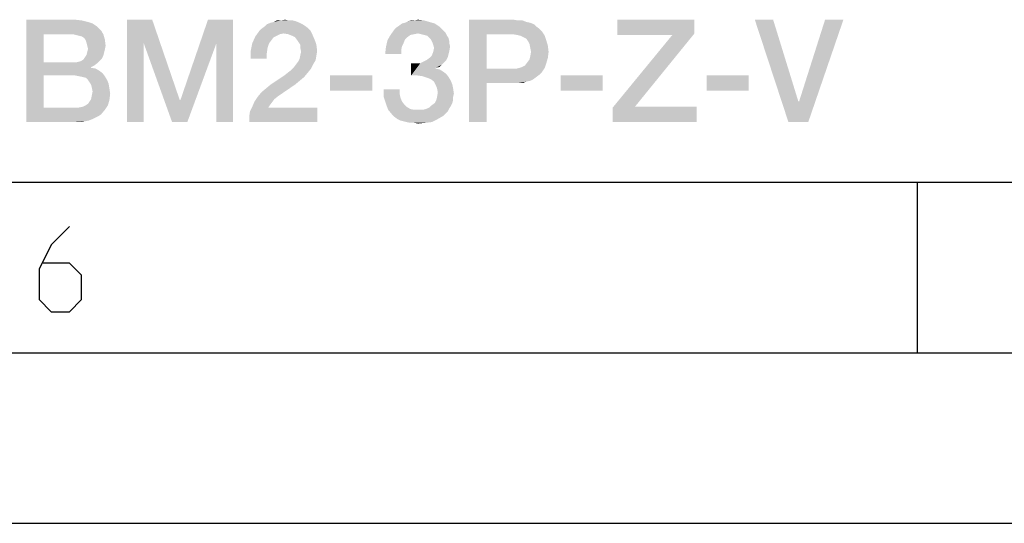
# Model space of a CAD drawing. Units: millimetres. Extents: x 0 to 420, y 0 to 297.
# Drawn here: x 289 to 318, y 0 to 15 of the extents above; entities that cross this region are included whole.
import ezdxf

# ---------------------------------------------------------------- set-up
doc = ezdxf.new("R2010")
doc.units = ezdxf.units.MM
doc.header["$LTSCALE"] = 23.1
doc.layers.get('0').update_dxf_attribs({"linetype": 'CONTINUOUS'})

msp = doc.modelspace()

# ---------------------------------------------------------------- linework, layer by layer
at = {"color": 7, "linetype": 'CONTINUOUS'}
for p, q in [((20, 10), (410, 10)), ((315, 5), (315, 10)), ((15, 5), (415, 5)), ((0, 0), (420, 0))]:
    msp.add_line(p, q, dxfattribs=at)
at = {"color": 2, "linetype": 'CONTINUOUS'}
msp.add_lwpolyline([(290.1387, 8.6981), (289.603, 8.1624), (289.2459, 7.4481), (289.2459, 6.5553), (289.603, 6.1981), (290.1387, 6.1981), (290.4959, 6.5553), (290.4959, 7.2695), (290.1387, 7.6267), (289.3649, 7.6267)], dxfattribs=at)
for points in [[(288.87, 14.76), (290.3029, 14.76), (289.385, 14.3346)], [(289.385, 14.3346), (288.87, 11.76), (288.87, 14.76)], [(290.3029, 14.76), (290.5044, 14.7376), (289.385, 14.3346)], [(290.5044, 14.7376), (290.6835, 14.6928), (289.385, 14.3346)], [(291.8253, 14.76), (292.5641, 14.76), (292.3178, 14.066)], [(292.3178, 14.066), (291.8253, 11.76), (291.8253, 14.76)], [(292.3178, 14.066), (292.5641, 14.76), (293.37, 12.4093)], [(294.4447, 14.066), (293.3924, 12.4093), (294.1984, 14.76)], [(294.1984, 14.76), (294.9372, 14.76), (294.4447, 14.066)], [(294.4447, 11.76), (294.4447, 14.066), (294.9372, 14.76)], [(294.4447, 11.76), (294.9372, 14.76), (294.9372, 11.76)], [(296.6835, 14.7376), (296.773, 14.7152), (296.1238, 14.6928)], [(296.5715, 14.7376), (296.6835, 14.7376), (296.1238, 14.6928)], [(296.3253, 14.7376), (296.5715, 14.7376), (296.1238, 14.6928)], [(296.3253, 14.7376), (296.1238, 14.6928), (296.2133, 14.7376)], [(296.3253, 14.7376), (296.4596, 14.76), (296.5715, 14.7376)], [(300.2432, 14.7376), (300.5342, 14.7376), (300.0641, 14.7152)], [(300.2432, 14.7376), (300.0641, 14.7152), (300.1536, 14.7376)], [(300.0641, 14.7152), (300.5342, 14.7376), (300.6909, 14.6928)], [(300.2432, 14.7376), (300.3551, 14.76), (300.5342, 14.7376)], [(301.8551, 14.76), (303.1536, 14.76), (302.37, 14.3346)], [(302.37, 14.3346), (301.8551, 11.76), (301.8551, 14.76)], [(303.1536, 14.76), (303.2879, 14.7376), (302.37, 14.3346)], [(303.4223, 14.7376), (303.5342, 14.6928), (302.37, 14.3346)], [(303.2879, 14.7376), (303.4223, 14.7376), (302.37, 14.3346)], [(308.4596, 14.76), (308.4596, 14.357), (306.1984, 14.3122)], [(308.4596, 14.76), (306.1984, 14.3122), (306.1984, 14.76)], [(310.7656, 14.76), (311.2133, 11.76), (310.2282, 14.76)], [(310.7656, 14.76), (311.5044, 12.3645), (311.2133, 11.76)], [(311.2133, 11.76), (311.5267, 12.3645), (312.8253, 14.76)], [(311.2133, 11.76), (312.8253, 14.76), (311.7954, 11.76)], [(312.8253, 14.76), (311.5267, 12.3645), (312.2879, 14.76)], [(290.6835, 14.6928), (290.8178, 14.6481), (289.385, 14.3346)], [(290.8178, 14.6481), (290.9521, 14.5585), (289.385, 14.3346)], [(290.9521, 14.5585), (291.0641, 14.4466), (289.385, 14.3346)], [(290.2357, 14.3346), (289.385, 14.3346), (291.0641, 14.4466)], [(290.2357, 14.3346), (291.0641, 14.4466), (291.1312, 14.3346)], [(297.1984, 14.4466), (295.6984, 14.4242), (295.7656, 14.4913)], [(296.4148, 14.357), (295.6984, 14.4242), (297.1984, 14.4466)], [(297.1312, 14.5137), (295.7656, 14.4913), (295.8551, 14.5585)], [(295.7656, 14.4913), (297.1312, 14.5137), (297.1984, 14.4466)], [(296.9745, 14.6257), (297.0417, 14.5809), (295.8551, 14.5585)], [(296.9745, 14.6257), (295.8551, 14.5585), (295.9223, 14.6257)], [(295.8551, 14.5585), (297.0417, 14.5809), (297.1312, 14.5137)], [(296.885, 14.6704), (295.9223, 14.6257), (296.0342, 14.6704)], [(295.9223, 14.6257), (296.885, 14.6704), (296.9745, 14.6257)], [(296.0342, 14.6704), (296.1238, 14.6928), (296.773, 14.7152)], [(296.0342, 14.6704), (296.773, 14.7152), (296.885, 14.6704)], [(296.5491, 14.3346), (296.4148, 14.357), (297.1984, 14.4466)], [(296.5491, 14.3346), (297.1984, 14.4466), (297.2656, 14.3122)], [(301.1163, 14.4242), (299.5491, 14.3122), (299.6611, 14.469)], [(301.0491, 14.4913), (299.6611, 14.469), (299.7282, 14.5361)], [(299.6611, 14.469), (301.0491, 14.4913), (301.1163, 14.4242)], [(300.982, 14.5585), (299.7282, 14.5361), (299.7954, 14.5809)], [(299.7282, 14.5361), (300.982, 14.5585), (301.0491, 14.4913)], [(300.8476, 14.6481), (299.7954, 14.5809), (299.885, 14.6481)], [(299.7954, 14.5809), (300.8476, 14.6481), (300.982, 14.5585)], [(299.885, 14.6481), (299.9745, 14.6704), (300.6909, 14.6928)], [(299.885, 14.6481), (300.6909, 14.6928), (300.8476, 14.6481)], [(300.6909, 14.6928), (299.9745, 14.6704), (300.0641, 14.7152)], [(303.5342, 14.6928), (303.6462, 14.6704), (302.37, 14.3346)], [(303.6462, 14.6704), (303.7581, 14.6257), (302.37, 14.3346)], [(303.7581, 14.6257), (303.8253, 14.5585), (302.37, 14.3346)], [(303.8253, 14.5585), (303.9148, 14.4913), (302.37, 14.3346)], [(303.9148, 14.4913), (303.982, 14.4242), (302.37, 14.3346)], [(289.385, 14.3346), (289.385, 13.5063), (288.87, 11.76)], [(291.1312, 14.3346), (290.3253, 14.3122), (290.2357, 14.3346)], [(290.4148, 14.2899), (290.3253, 14.3122), (291.1312, 14.3346)], [(290.5044, 14.2675), (290.4148, 14.2899), (291.1312, 14.3346)], [(290.5715, 14.2227), (290.5044, 14.2675), (291.1312, 14.3346)], [(290.5715, 14.2227), (291.1312, 14.3346), (291.176, 14.1779)], [(291.176, 14.1779), (290.6163, 14.1555), (290.5715, 14.2227)], [(290.6387, 14.0884), (290.6163, 14.1555), (291.176, 14.1779)], [(290.6611, 13.9988), (290.6387, 14.0884), (291.176, 14.1779)], [(290.6611, 13.9988), (291.176, 14.1779), (291.1984, 13.9988)], [(296.1238, 14.2451), (295.4969, 14.066), (295.5865, 14.2675)], [(296.1238, 14.2451), (296.0566, 14.1555), (295.4969, 14.066)], [(295.4969, 14.066), (296.0566, 14.1555), (295.9894, 14.066)], [(296.4148, 14.357), (295.5865, 14.2675), (295.6984, 14.4242)], [(296.4148, 14.357), (296.3029, 14.3346), (295.5865, 14.2675)], [(296.3029, 14.3346), (296.2133, 14.2899), (295.5865, 14.2675)], [(295.5865, 14.2675), (296.2133, 14.2899), (296.1238, 14.2451)], [(297.2656, 14.3122), (296.6611, 14.2899), (296.5491, 14.3346)], [(296.7506, 14.2451), (296.6611, 14.2899), (297.2656, 14.3122)], [(296.8178, 14.1555), (296.7506, 14.2451), (297.2656, 14.3122)], [(296.8178, 14.1555), (297.2656, 14.3122), (297.3327, 14.1555)], [(297.3327, 14.1555), (296.8626, 14.0884), (296.8178, 14.1555)], [(296.9073, 14.0212), (296.8626, 14.0884), (297.3327, 14.1555)], [(296.9073, 14.0212), (297.3327, 14.1555), (297.3775, 14.0212)], [(299.9297, 14.066), (299.4148, 13.954), (299.4596, 14.1555)], [(300.1312, 14.3122), (300.0417, 14.2451), (299.4596, 14.1555)], [(300.1312, 14.3122), (299.4596, 14.1555), (299.5491, 14.3122)], [(300.0417, 14.2451), (299.9745, 14.1779), (299.4596, 14.1555)], [(299.4596, 14.1555), (299.9745, 14.1779), (299.9297, 14.066)], [(301.1163, 14.4242), (300.3551, 14.357), (299.5491, 14.3122)], [(300.3551, 14.357), (300.2432, 14.3346), (299.5491, 14.3122)], [(299.5491, 14.3122), (300.2432, 14.3346), (300.1312, 14.3122)], [(301.1163, 14.4242), (301.1611, 14.3794), (300.3551, 14.357)], [(300.4447, 14.3346), (300.3551, 14.357), (301.1611, 14.3794)], [(300.5342, 14.3122), (300.4447, 14.3346), (301.1611, 14.3794)], [(300.6238, 14.2898), (300.5342, 14.3122), (301.1611, 14.3794)], [(300.6238, 14.2898), (301.1611, 14.3794), (301.2059, 14.2898)], [(301.2059, 14.2898), (300.6909, 14.2227), (300.6238, 14.2898)], [(300.6909, 14.2227), (301.2059, 14.2898), (301.2506, 14.2227)], [(301.2506, 14.2227), (300.7357, 14.1779), (300.6909, 14.2227)], [(300.7357, 14.1779), (301.2506, 14.2227), (301.273, 14.1331)], [(301.273, 14.1331), (300.7805, 14.0884), (300.7357, 14.1779)], [(302.37, 14.3346), (302.37, 13.3272), (301.8551, 11.76)], [(303.1312, 14.3346), (302.37, 14.3346), (303.982, 14.4242)], [(303.2656, 14.3122), (303.1312, 14.3346), (303.982, 14.4242)], [(303.3551, 14.2899), (303.2656, 14.3122), (303.982, 14.4242)], [(303.3551, 14.2899), (303.982, 14.4242), (304.0715, 14.2899)], [(304.0715, 14.2899), (303.4447, 14.2451), (303.3551, 14.2899)], [(303.5342, 14.2003), (303.4447, 14.2451), (304.0715, 14.2899)], [(303.5342, 14.2003), (304.0715, 14.2899), (304.1163, 14.1555)], [(304.1163, 14.1555), (303.579, 14.1331), (303.5342, 14.2003)], [(303.6238, 14.0436), (303.579, 14.1331), (304.1163, 14.1555)], [(303.6238, 14.0436), (304.1163, 14.1555), (304.1611, 13.9988)], [(306.7133, 12.2078), (306.0641, 12.1854), (307.8103, 14.3122)], [(307.8103, 14.3122), (306.1984, 14.3122), (308.4596, 14.357)], [(307.8103, 14.3122), (308.4596, 14.357), (306.7133, 12.2078)], [(291.1984, 13.9988), (290.6835, 13.9093), (290.6611, 13.9988)], [(291.176, 13.8869), (290.6611, 13.8197), (290.6835, 13.9093)], [(290.6611, 13.8197), (291.176, 13.8869), (291.1536, 13.7973)], [(290.6835, 13.9093), (291.1984, 13.9988), (291.176, 13.8869)], [(291.8253, 11.76), (292.3178, 14.066), (292.3178, 11.76)], [(293.37, 12.4093), (293.1462, 11.76), (292.3178, 14.066)], [(293.1462, 11.76), (293.3924, 12.4093), (294.4447, 14.066)], [(293.1462, 11.76), (294.4447, 14.066), (293.5939, 11.76)], [(295.9894, 14.066), (295.9447, 13.9316), (295.4521, 13.8421)], [(295.9894, 14.066), (295.4521, 13.8421), (295.4969, 14.066)], [(295.4521, 13.8421), (295.9447, 13.9316), (295.9223, 13.7749)], [(297.3775, 14.0212), (296.9073, 13.9316), (296.9073, 14.0212)], [(296.9073, 13.9316), (297.3775, 14.0212), (297.3999, 13.8421)], [(297.3999, 13.8421), (296.9297, 13.8197), (296.9073, 13.9316)], [(299.8626, 13.8645), (299.3924, 13.7525), (299.4148, 13.954)], [(299.3924, 13.7525), (299.8626, 13.8645), (299.8626, 13.7525)], [(299.9297, 14.066), (299.885, 13.9764), (299.4148, 13.954)], [(299.4148, 13.954), (299.885, 13.9764), (299.8626, 13.8645)], [(300.7805, 14.0884), (301.273, 14.1331), (301.273, 14.066)], [(301.273, 14.066), (300.8029, 14.0212), (300.7805, 14.0884)], [(300.8029, 14.0212), (301.273, 14.066), (301.2954, 13.9764)], [(301.2954, 13.9764), (300.8253, 13.9316), (300.8029, 14.0212)], [(301.273, 13.8421), (300.8029, 13.8197), (300.8253, 13.9316)], [(300.8253, 13.9316), (301.2954, 13.9764), (301.273, 13.8421)], [(304.1611, 13.9988), (303.6462, 13.9316), (303.6238, 14.0436)], [(303.6685, 13.8197), (303.6462, 13.9316), (304.1611, 13.9988)], [(303.6685, 13.8197), (304.1611, 13.9988), (304.1835, 13.8197)], [(290.482, 13.551), (290.5491, 13.5958), (291.0865, 13.6182)], [(290.482, 13.551), (291.0865, 13.6182), (291.0193, 13.551)], [(291.0865, 13.6182), (290.5491, 13.5958), (290.5939, 13.663)], [(291.1312, 13.7078), (290.5939, 13.663), (290.6387, 13.7301)], [(290.5939, 13.663), (291.1312, 13.7078), (291.0865, 13.6182)], [(291.1536, 13.7973), (290.6387, 13.7301), (290.6611, 13.8197)], [(290.6387, 13.7301), (291.1536, 13.7973), (291.1312, 13.7078)], [(295.9223, 13.7749), (295.4521, 13.6182), (295.4521, 13.8421)], [(295.4521, 13.6182), (295.9223, 13.7749), (295.9223, 13.6182)], [(297.3551, 13.5734), (296.8402, 13.5287), (296.885, 13.6182)], [(296.8402, 13.5287), (297.3551, 13.5734), (297.2879, 13.4615)], [(297.3775, 13.7078), (296.885, 13.6182), (296.9073, 13.7301)], [(296.885, 13.6182), (297.3775, 13.7078), (297.3551, 13.5734)], [(296.9073, 13.7301), (296.9297, 13.8197), (297.3999, 13.8421)], [(296.9073, 13.7301), (297.3999, 13.8421), (297.3775, 13.7078)], [(301.1835, 13.5734), (300.5118, 13.5287), (300.6014, 13.5734)], [(300.5118, 13.5287), (301.1835, 13.5734), (301.1163, 13.5063)], [(300.6014, 13.5734), (300.6909, 13.6406), (301.2282, 13.663)], [(300.6014, 13.5734), (301.2282, 13.663), (301.1835, 13.5734)], [(301.2282, 13.663), (300.6909, 13.6406), (300.7581, 13.7078)], [(301.2506, 13.7525), (300.7581, 13.7078), (300.8029, 13.8197)], [(300.7581, 13.7078), (301.2506, 13.7525), (301.2282, 13.663)], [(300.8029, 13.8197), (301.273, 13.8421), (301.2506, 13.7525)], [(303.5566, 13.5063), (303.6238, 13.5958), (304.1611, 13.6406)], [(303.5566, 13.5063), (304.1611, 13.6406), (304.1163, 13.4839)], [(304.1611, 13.6406), (303.6238, 13.5958), (303.6462, 13.6854)], [(304.1835, 13.8197), (303.6462, 13.6854), (303.6685, 13.8197)], [(303.6462, 13.6854), (304.1835, 13.8197), (304.1611, 13.6406)], [(289.385, 13.5063), (289.385, 13.1257), (288.87, 11.76)], [(290.3253, 13.5063), (290.9521, 13.4839), (289.385, 13.1257)], [(290.2357, 13.5063), (290.3253, 13.5063), (289.385, 13.1257)], [(289.385, 13.5063), (290.2357, 13.5063), (289.385, 13.1257)], [(290.9521, 13.4839), (290.8626, 13.4167), (289.385, 13.1257)], [(290.8626, 13.4167), (290.773, 13.3719), (289.385, 13.1257)], [(290.773, 13.3719), (290.773, 13.3496), (289.385, 13.1257)], [(290.773, 13.3496), (290.9073, 13.3272), (289.385, 13.1257)], [(290.9073, 13.3272), (291.0193, 13.26), (289.385, 13.1257)], [(290.3253, 13.5063), (290.4148, 13.5287), (291.0193, 13.551)], [(290.3253, 13.5063), (291.0193, 13.551), (290.9521, 13.4839)], [(291.0193, 13.551), (290.4148, 13.5287), (290.482, 13.551)], [(296.5491, 13.2152), (296.6387, 13.2824), (297.2208, 13.3272)], [(296.5491, 13.2152), (297.2208, 13.3272), (297.1312, 13.2152)], [(297.2208, 13.3272), (296.6387, 13.2824), (296.7059, 13.3496)], [(296.7059, 13.3496), (296.773, 13.4391), (297.2879, 13.4615)], [(296.7059, 13.3496), (297.2879, 13.4615), (297.2208, 13.3272)], [(297.2879, 13.4615), (296.773, 13.4391), (296.8402, 13.5287)], [(300.4223, 13.4839), (301.0491, 13.4391), (300.1536, 13.1257)], [(300.2879, 13.4839), (300.4223, 13.4839), (300.1536, 13.1257)], [(300.2879, 13.4839), (300.1536, 13.1257), (300.1536, 13.4839)], [(301.0491, 13.4391), (300.87, 13.3496), (300.1536, 13.1257)], [(300.87, 13.3496), (300.87, 13.3272), (300.1536, 13.1257)], [(300.87, 13.3272), (300.982, 13.3048), (300.1536, 13.1257)], [(300.982, 13.3048), (301.0939, 13.2376), (300.1536, 13.1257)], [(301.1163, 13.5063), (300.4223, 13.4839), (300.5118, 13.5287)], [(300.4223, 13.4839), (301.1163, 13.5063), (301.0491, 13.4391)], [(301.0491, 13.4391), (300.982, 13.3719), (300.87, 13.3496)], [(302.37, 13.3272), (302.37, 12.9018), (301.8551, 11.76)], [(303.2432, 13.3272), (303.982, 13.2152), (302.37, 12.9018)], [(303.1312, 13.3272), (303.2432, 13.3272), (302.37, 12.9018)], [(302.37, 13.3272), (303.1312, 13.3272), (302.37, 12.9018)], [(304.0715, 13.3496), (303.2432, 13.3272), (303.3327, 13.3496)], [(303.2432, 13.3272), (304.0715, 13.3496), (303.982, 13.2152)], [(303.3327, 13.3496), (303.3999, 13.3719), (304.1163, 13.4839)], [(303.3327, 13.3496), (304.1163, 13.4839), (304.0715, 13.3496)], [(303.3999, 13.3719), (303.4894, 13.4167), (304.1163, 13.4839)], [(304.1163, 13.4839), (303.4894, 13.4167), (303.5566, 13.5063)], [(289.385, 13.1257), (289.385, 12.1854), (288.87, 11.76)], [(291.0193, 13.26), (291.1088, 13.1928), (289.385, 13.1257)], [(290.3029, 13.1257), (289.385, 13.1257), (291.1088, 13.1928)], [(290.4148, 13.1033), (290.3029, 13.1257), (291.1088, 13.1928)], [(290.4148, 13.1033), (291.1088, 13.1928), (291.176, 13.1033)], [(291.176, 13.1033), (290.5267, 13.0809), (290.4148, 13.1033)], [(290.6163, 13.0585), (290.5267, 13.0809), (291.176, 13.1033)], [(290.6835, 12.9913), (290.6163, 13.0585), (291.176, 13.1033)], [(290.6835, 12.9913), (291.176, 13.1033), (291.2432, 12.9913)], [(291.2432, 12.9913), (290.7282, 12.9242), (290.6835, 12.9913)], [(290.7282, 12.9242), (291.2432, 12.9913), (291.2879, 12.8794)], [(297.0193, 13.0809), (296.0342, 12.857), (296.4372, 13.1257)], [(297.0193, 13.0809), (296.885, 12.969), (296.0342, 12.857)], [(297.1312, 13.2152), (296.4372, 13.1257), (296.5491, 13.2152)], [(296.4372, 13.1257), (297.1312, 13.2152), (297.0193, 13.0809)], [(299.0118, 13.1257), (297.7805, 12.6779), (297.7805, 13.1257)], [(297.7805, 12.6779), (299.0118, 13.1257), (299.0118, 12.6779)], [(301.0939, 13.2376), (301.1835, 13.1704), (300.1536, 13.1257)], [(300.3327, 13.1257), (300.1536, 13.1257), (301.1835, 13.1704)], [(300.4894, 13.1033), (300.3327, 13.1257), (301.1835, 13.1704)], [(300.4894, 13.1033), (301.1835, 13.1704), (301.2506, 13.0809)], [(301.2506, 13.0809), (300.6238, 13.0585), (300.4894, 13.1033)], [(300.7357, 13.0137), (300.6238, 13.0585), (301.2506, 13.0809)], [(300.7357, 13.0137), (301.2506, 13.0809), (301.3178, 12.969)], [(301.3178, 12.969), (300.8253, 12.9466), (300.7357, 13.0137)], [(303.982, 13.2152), (303.9148, 13.1481), (302.37, 12.9018)], [(303.9148, 13.1481), (303.8253, 13.0809), (302.37, 12.9018)], [(303.8253, 13.0809), (303.7357, 13.0137), (302.37, 12.9018)], [(303.7357, 13.0137), (303.6462, 12.969), (302.37, 12.9018)], [(305.773, 13.1257), (304.5417, 12.6779), (304.5417, 13.1257)], [(304.5417, 12.6779), (305.773, 13.1257), (305.773, 12.6779)], [(310.0491, 13.1257), (308.8178, 12.6779), (308.8178, 13.1257)], [(308.8178, 12.6779), (310.0491, 13.1257), (310.0491, 12.6779)], [(291.2879, 12.8794), (290.773, 12.857), (290.7282, 12.9242)], [(290.7954, 12.7675), (290.773, 12.857), (291.2879, 12.8794)], [(290.7954, 12.7675), (291.2879, 12.8794), (291.3103, 12.7451)], [(291.3103, 12.7451), (290.8178, 12.6555), (290.7954, 12.7675)], [(290.8178, 12.6555), (291.3103, 12.7451), (291.3327, 12.5884)], [(295.7656, 12.6331), (295.8999, 12.7451), (296.7506, 12.857)], [(295.7656, 12.6331), (296.7506, 12.857), (296.2581, 12.5212)], [(296.7506, 12.857), (295.8999, 12.7451), (296.0342, 12.857)], [(296.0342, 12.857), (296.885, 12.969), (296.7506, 12.857)], [(299.8178, 12.7227), (299.8178, 12.5884), (299.3476, 12.4988)], [(299.8178, 12.7227), (299.3476, 12.4988), (299.3476, 12.7227)], [(300.87, 12.857), (300.8253, 12.9466), (301.3178, 12.969)], [(300.87, 12.857), (301.3178, 12.969), (301.3626, 12.857)], [(301.3626, 12.857), (300.9148, 12.7451), (300.87, 12.857)], [(300.9148, 12.7451), (301.3626, 12.857), (301.385, 12.7451)], [(301.385, 12.7451), (300.9372, 12.6331), (300.9148, 12.7451)], [(300.9372, 12.6331), (301.385, 12.7451), (301.4073, 12.5884)], [(301.8551, 11.76), (302.37, 12.9018), (302.37, 11.76)], [(303.6462, 12.969), (303.5342, 12.9466), (302.37, 12.9018)], [(303.1536, 12.9018), (302.37, 12.9018), (303.5342, 12.9466)], [(303.2879, 12.9018), (303.1536, 12.9018), (303.5342, 12.9466)], [(303.2879, 12.9018), (303.5342, 12.9466), (303.4223, 12.9018)], [(291.3103, 12.4093), (290.7282, 12.3645), (290.773, 12.4316)], [(290.773, 12.4316), (290.7954, 12.5436), (291.3327, 12.5884)], [(290.773, 12.4316), (291.3327, 12.5884), (291.3103, 12.4093)], [(291.3327, 12.5884), (290.7954, 12.5436), (290.8178, 12.6555)], [(296.1462, 12.4316), (295.5641, 12.3645), (295.6536, 12.4988)], [(295.5641, 12.3645), (296.1462, 12.4316), (296.079, 12.3421)], [(296.2581, 12.5212), (295.6536, 12.4988), (295.7656, 12.6331)], [(295.6536, 12.4988), (296.2581, 12.5212), (296.1462, 12.4316)], [(299.3476, 12.4988), (299.8178, 12.5884), (299.8402, 12.4764)], [(299.8402, 12.4764), (299.4148, 12.2973), (299.3476, 12.4988)], [(299.8402, 12.4764), (299.885, 12.3645), (299.4148, 12.2973)], [(301.385, 12.4988), (300.8924, 12.4093), (300.9148, 12.4988)], [(300.8924, 12.4093), (301.385, 12.4988), (301.385, 12.4093)], [(301.4073, 12.5884), (300.9148, 12.4988), (300.9372, 12.6331)], [(300.9148, 12.4988), (301.4073, 12.5884), (301.385, 12.4988)], [(290.4148, 12.1854), (291.176, 12.1182), (288.87, 11.76)], [(290.3029, 12.1854), (290.4148, 12.1854), (288.87, 11.76)], [(289.385, 12.1854), (290.3029, 12.1854), (288.87, 11.76)], [(290.4148, 12.1854), (290.5267, 12.2078), (291.2656, 12.2525)], [(290.4148, 12.1854), (291.2656, 12.2525), (291.176, 12.1182)], [(291.2656, 12.2525), (290.5267, 12.2078), (290.6163, 12.2525)], [(290.6163, 12.2525), (290.6835, 12.2973), (291.3103, 12.4093)], [(290.6163, 12.2525), (291.3103, 12.4093), (291.2656, 12.2525)], [(290.6835, 12.2973), (290.7282, 12.3645), (291.3103, 12.4093)], [(293.37, 12.4093), (293.3924, 12.4093), (293.1462, 11.76)], [(295.4073, 11.9167), (295.4297, 12.0734), (297.3999, 12.1854)], [(295.4073, 11.76), (295.4073, 11.9167), (297.3999, 12.1854)], [(295.4073, 11.76), (297.3999, 12.1854), (297.3999, 11.76)], [(295.967, 12.1854), (295.4297, 12.0734), (295.4969, 12.2078)], [(295.967, 12.1854), (297.3999, 12.1854), (295.4297, 12.0734)], [(296.079, 12.3421), (295.4969, 12.2078), (295.5641, 12.3645)], [(296.079, 12.3421), (296.0118, 12.2525), (295.4969, 12.2078)], [(295.4969, 12.2078), (296.0118, 12.2525), (295.967, 12.1854)], [(299.4148, 12.2973), (299.885, 12.3645), (299.9521, 12.2749)], [(299.9521, 12.2749), (299.482, 12.1182), (299.4148, 12.2973)], [(299.9521, 12.2749), (300.0193, 12.2078), (299.482, 12.1182)], [(300.0193, 12.2078), (300.1312, 12.1406), (299.482, 12.1182)], [(299.482, 12.1182), (300.1312, 12.1406), (300.2432, 12.1182)], [(300.4894, 12.1182), (300.579, 12.1406), (301.273, 12.163)], [(300.4894, 12.1182), (301.273, 12.163), (301.2282, 12.0734)], [(301.273, 12.163), (300.579, 12.1406), (300.6909, 12.1854)], [(301.3178, 12.2301), (300.6909, 12.1854), (300.7581, 12.2525)], [(300.6909, 12.1854), (301.3178, 12.2301), (301.273, 12.163)], [(301.3626, 12.3197), (300.7581, 12.2525), (300.8476, 12.3197)], [(300.7581, 12.2525), (301.3626, 12.3197), (301.3178, 12.2301)], [(301.385, 12.4093), (300.8476, 12.3197), (300.8924, 12.4093)], [(300.8476, 12.3197), (301.385, 12.4093), (301.3626, 12.3197)], [(306.7133, 12.2078), (308.5267, 12.2078), (306.0641, 12.1854)], [(306.0641, 11.76), (306.0641, 12.1854), (308.5267, 12.2078)], [(306.0641, 11.76), (308.5267, 12.2078), (308.5267, 11.76)], [(311.5044, 12.3645), (311.5267, 12.3645), (311.2133, 11.76)], [(291.176, 12.1182), (291.0641, 11.9839), (288.87, 11.76)], [(291.0641, 11.9839), (290.9969, 11.9391), (288.87, 11.76)], [(290.9969, 11.9391), (290.9073, 11.8943), (288.87, 11.76)], [(290.9073, 11.8943), (290.8178, 11.8496), (288.87, 11.76)], [(290.8178, 11.8496), (290.7059, 11.8048), (288.87, 11.76)], [(300.2432, 12.1182), (299.5939, 11.9839), (299.482, 12.1182)], [(300.4894, 12.1182), (301.2282, 12.0734), (299.5939, 11.9839)], [(300.3551, 12.1182), (300.4894, 12.1182), (299.5939, 11.9839)], [(300.2432, 12.1182), (300.3551, 12.1182), (299.5939, 11.9839)], [(301.2282, 12.0734), (301.1611, 12.0063), (299.5939, 11.9839)], [(299.5939, 11.9839), (301.1611, 12.0063), (301.0939, 11.9391)], [(301.0939, 11.9391), (299.6611, 11.9167), (299.5939, 11.9839)], [(299.7506, 11.8496), (299.6611, 11.9167), (301.0939, 11.9391)], [(299.7506, 11.8496), (301.0939, 11.9391), (300.9372, 11.8496)], [(300.9372, 11.8496), (299.8402, 11.8048), (299.7506, 11.8496)], [(299.9297, 11.7824), (299.8402, 11.8048), (300.9372, 11.8496)], [(300.0193, 11.76), (299.9297, 11.7824), (300.9372, 11.8496)], [(300.0193, 11.76), (300.9372, 11.8496), (300.7581, 11.76)], [(290.7059, 11.8048), (290.5939, 11.7824), (288.87, 11.76)], [(290.2357, 11.76), (288.87, 11.76), (290.5939, 11.7824)], [(290.37, 11.76), (290.2357, 11.76), (290.5939, 11.7824)], [(290.37, 11.76), (290.5939, 11.7824), (290.482, 11.76)], [(300.7581, 11.76), (300.1312, 11.7376), (300.0193, 11.76)], [(300.2432, 11.7376), (300.1312, 11.7376), (300.7581, 11.76)], [(300.2432, 11.7376), (300.7581, 11.76), (300.579, 11.7376)], [(300.579, 11.7376), (300.3551, 11.7152), (300.2432, 11.7376)]]:
    msp.add_solid(points, dxfattribs=at)

doc.saveas('drawing.dxf')
